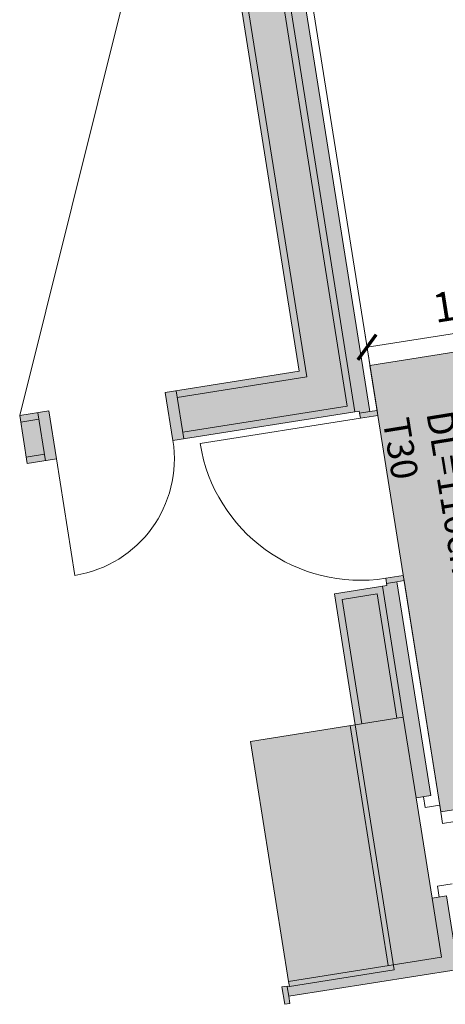
# Model space of a CAD drawing. Extents: x 6078 to 6370, y 343792 to 344194.
# Drawn here: x 6094 to 6097, y 344153 to 344160 of the extents above; entities that cross this region are included whole.
import ezdxf

# ---------------------------------------------------------------- set-up
doc = ezdxf.new("R2010")
doc.units = 0
doc.header["$LTSCALE"] = 4
doc.header["$PDMODE"] = 35
doc.header["$PDSIZE"] = 0.3
doc.linetypes.add('AUSGEZOGEN', pattern=[0])
doc.linetypes.add('DASHED', pattern=[0.75, 0.5, -0.25])
doc.layers.get('0').update_dxf_attribs({"linetype": 'CONTINUOUS', "lineweight": 30})
doc.layers.get('Defpoints').update_dxf_attribs({"linetype": 'CONTINUOUS'})
for name, color, linetype, lineweight in [('A_00_UNBESTIMMT', 7, 'CONTINUOUS', 9), ('A_01_Bebauung_Bestand', 7, 'CONTINUOUS', 20), ('A_03_FETÜ_SN', 131, 'CONTINUOUS', 13), ('A_06_DIM_Kotenschnur', 7, 'CONTINUOUS', 5), ('A_06_Rauminfo_Allgemein', 7, 'CONTINUOUS', 0), ('A_06_Symbol Schacht', 252, 'CONTINUOUS', 13)]:
    doc.layers.add(name, color=color, linetype=linetype, lineweight=lineweight)
doc.layers.add('A_06_Solid_Bestand', color=7, linetype='CONTINUOUS', lineweight=0, true_color=0x595959)
doc.layers.add('B_S+V_Schraff_SV', color=7, linetype='CONTINUOUS', lineweight=13, true_color=0xa5e59f, transparency=0.4)
doc.styles.get("Standard").update_dxf_attribs({"font": 'simplex.shx'})
doc.dimstyles.get("Standard").update_dxf_attribs({"dimtxt": 0.2, "dimasz": 0.15, "dimexe": 0.1, "dimexo": 0.0225, "dimgap": 0.09, "dimtad": 1, "dimzin": 0, "dimdsep": 46, "dimtxsty": 'Standard', "dimblk": 'ARCHTICK', "dimcen": 0.09, "dimclrd": 256, "dimclre": 256, "dimadec": 0, "dimazin": 0, "dimtfac": 1, "dimtofl": 0, "dimtmove": 0, "dimatfit": 3, "dimldrblk": 'ARCHTICK', "dimfxl": 0.12, "dimfxlon": 1, "dimtolj": 1, "dimtzin": 0, "dimlwd": 5, "dimlwe": 5, "dimarcsym": 0})

# ---------------------------------------------------------------- blocks, each defined once
blk = doc.blocks.new('TUER')
at = {"layer": 'A_03_FETÜ_SN'}
blk.add_line((-1, 0), (0, 0), dxfattribs=at)
blk.add_arc((0, 0), 1, 90, 180, dxfattribs=at)
blk = doc.blocks.new('_ArchTick')
at = {"color": 0, "linetype": 'ByBlock', "const_width": 0.15}
blk.add_lwpolyline([(-0.5, -0.5), (0.5, 0.5)], dxfattribs=at)
blk = doc.blocks.new('*D310')
at = {"layer": 'A_06_DIM_Kotenschnur', "linetype": 'AUSGEZOGEN', "lineweight": 5, "transparency": 16777216}
for p, q in [((24.4729, -21.3715), (24.2824, -21.2615)), ((23.619, -22.6105), (24.369, -21.3115)), ((23.7229, -22.6705), (23.5324, -22.5605))]:
    blk.add_line(p, q, dxfattribs=at)
at = {"layer": 'Defpoints', "color": 0, "linetype": 'AUSGEZOGEN', "transparency": 16777216}
for p in [(24.369, -21.3115), (24.7756, -21.5462), (24.0256, -22.8452)]:
    blk.add_point(p, dxfattribs=at)
at = {"layer": 'A_06_DIM_Kotenschnur', "linetype": 'AUSGEZOGEN', "lineweight": 5, "transparency": 16777216, "xscale": 0.15, "yscale": 0.15, "zscale": 0.15}
for p, rotation in [((24.369, -21.3115), 59.99974466420472), ((23.619, -22.6105), 239.9997446642047)]:
    blk.add_blockref('_ArchTick', p, dxfattribs=dict(at, rotation=rotation))
at = {"layer": 'A_06_DIM_Kotenschnur', "color": 0, "linetype": 'AUSGEZOGEN', "transparency": 16777216, "insert": (23.8295, -21.866), "char_height": 0.2, "attachment_point": 5, "rotation": 59.99974}
blk.add_mtext('\\A1;1.50', dxfattribs=at)
blk = doc.blocks.new('E1_Grundriss')
at = {"layer": 'A_06_Solid_Bestand', "ltscale": 10}
for points in [[(18.1948, -20.8645), (18.7198, -19.9552), (18.7698, -19.8686), (23.9573, -22.8636), (23.9703, -22.8711), (23.9953, -22.8278), (24.0256, -22.8453), (23.9656, -22.9492), (23.9353, -22.9317), (23.9223, -22.9242), (23.2823, -24.0327), (22.9965, -23.8677), (23.4565, -23.071), (19.5421, -20.8109), (19.1821, -21.4345)], [(18.1948, -20.8645), (18.7198, -19.9552), (18.7698, -19.8686), (23.9573, -22.8636), (23.9703, -22.8711), (23.9953, -22.8278), (24.0256, -22.8453), (23.9656, -22.9492), (23.9353, -22.9317), (23.9223, -22.9242), (23.2823, -24.0327), (22.9965, -23.8677), (23.4565, -23.071), (19.5421, -20.8109), (19.1821, -21.4345)], [(26.6299, -25.7345), (26.6602, -25.752), (26.6527, -25.765), (26.6484, -25.7625), (26.6309, -25.7928), (26.7348, -25.8528), (26.7523, -25.8225), (26.709, -25.7975), (27.2915, -24.7886), (26.8541, -24.5361), (26.8041, -24.6227), (26.2066, -24.2777), (26.2566, -24.1911), (24.9965, -23.4636), (24.9835, -23.4561), (25.0085, -23.4128), (24.9782, -23.3953), (24.9182, -23.4992), (24.9615, -23.5242), (24.7815, -23.836), (25.5609, -24.286), (25.2009, -24.9095)], [(26.6299, -25.7345), (26.6602, -25.752), (26.6527, -25.765), (26.6484, -25.7625), (26.6309, -25.7928), (26.7348, -25.8528), (26.7523, -25.8225), (26.709, -25.7975), (27.2915, -24.7886), (26.8541, -24.5361), (26.8041, -24.6227), (26.2066, -24.2777), (26.2566, -24.1911), (24.9965, -23.4636), (24.9835, -23.4561), (25.0085, -23.4128), (24.9782, -23.3953), (24.9182, -23.4992), (24.9615, -23.5242), (24.7815, -23.836), (25.5609, -24.286), (25.2009, -24.9095)], [(22.4965, -24.7337), (22.5965, -24.5605), (22.8823, -24.7255), (22.7823, -24.8987)], [(22.4965, -24.7337), (22.5965, -24.5605), (22.8823, -24.7255), (22.7823, -24.8987)]]:
    blk.add_hatch(color=256, dxfattribs=at).paths.add_polyline_path(points)
at = {"layer": 'B_S+V_Schraff_SV', "linetype": 'ByBlock', "lineweight": 5, "ltscale": 10}
h = blk.add_hatch(color=256, dxfattribs=at)
h.dxf.hatch_style = 1
h.paths.add_polyline_path([(25.7715, -22.1212), (24.4768, -21.3737), (23.7268, -22.6727), (24.0256, -22.8453), (26.3855, -24.2078), (29.993, -17.9594), (28.629, -17.1719)])
at = {"layer": 'A_00_UNBESTIMMT'}
for p, q in [((23.9953, -22.8278), (18.8432, -19.8532)), ((25.0085, -23.4128), (26.3855, -24.2078))]:
    blk.add_line(p, q, dxfattribs=at)
at = {"layer": 'A_01_Bebauung_Bestand', "linetype": 'DASHED', "lineweight": 5}
blk.add_line((26.4548, -24.2478), (30.1498, -17.8478), dxfattribs=at)
blk.add_line((26.4548, -24.2478), (30.1498, -17.8478), dxfattribs=at)
at = {"layer": 'A_01_Bebauung_Bestand'}
for p, q in [((19.7071, -20.5252), (23.9073, -22.9502)), ((19.7071, -20.5252), (23.9073, -22.9502)), ((19.6846, -20.5641), (23.8458, -22.9666)), ((19.6846, -20.5641), (23.8458, -22.9666)), ((19.5646, -20.772), (23.518, -23.0545)), ((19.5646, -20.772), (23.518, -23.0545)), ((23.9353, -22.9317), (23.9703, -22.8711)), ((23.9353, -22.9317), (23.9703, -22.8711)), ((23.2808, -23.9452), (23.8458, -22.9666)), ((23.2808, -23.9452), (23.8458, -22.9666)), ((23.073, -23.8252), (23.518, -23.0545)), ((23.073, -23.8252), (23.518, -23.0545)), ((24.9485, -23.5167), (24.9835, -23.4561)), ((24.9485, -23.5167), (24.9835, -23.4561)), ((24.9465, -23.5502), (25.7259, -24.0002)), ((24.9465, -23.5502), (25.7259, -24.0002)), ((24.843, -23.8195), (24.963, -23.6116)), ((24.843, -23.8195), (24.963, -23.6116)), ((24.963, -23.6116), (25.7034, -24.0391)), ((24.963, -23.6116), (25.7034, -24.0391)), ((23.3198, -23.9677), (23.034, -23.8027)), ((23.3198, -23.9677), (23.034, -23.8027)), ((24.843, -23.8195), (25.5834, -24.247)), ((24.843, -23.8195), (25.5834, -24.247)), ((25.5609, -24.286), (25.7259, -24.0002)), ((25.5609, -24.286), (25.7259, -24.0002)), ((25.7259, -24.0002), (26.2066, -24.2777)), ((25.7259, -24.0002), (26.2066, -24.2777)), ((22.5355, -24.7562), (22.598, -24.648)), ((22.5355, -24.7562), (22.598, -24.648)), ((22.8448, -24.7905), (22.559, -24.6255)), ((22.8448, -24.7905), (22.559, -24.6255)), ((26.8041, -24.6227), (27.1549, -24.8252)), ((26.8041, -24.6227), (27.1549, -24.8252)), ((22.7433, -24.8762), (22.8058, -24.768)), ((22.7433, -24.8762), (22.8058, -24.768)), ((26.6299, -25.7345), (27.1549, -24.8252)), ((26.6299, -25.7345), (27.1549, -24.8252)), ((26.6602, -25.752), (27.0202, -25.1285)), ((26.6602, -25.752), (27.0202, -25.1285)), ((26.709, -25.7975), (26.6527, -25.765)), ((26.709, -25.7975), (26.6527, -25.765))]:
    blk.add_line(p, q, dxfattribs=at)
at = {"layer": 'A_01_Bebauung_Bestand', "linetype": 'DASHED'}
for p, q in [((26.3465, -24.1853), (26.2965, -24.2719)), ((26.3465, -24.1853), (26.2965, -24.2719)), ((26.4548, -24.2478), (26.3465, -24.1853)), ((26.4548, -24.2478), (26.3465, -24.1853)), ((26.2965, -24.2719), (26.2316, -24.2344)), ((26.2965, -24.2719), (26.2316, -24.2344)), ((25.5434, -24.3163), (26.9724, -25.1413)), ((25.5434, -24.3163), (26.9724, -25.1413)), ((25.5609, -24.286), (27.0202, -25.1285)), ((25.5609, -24.286), (27.0202, -25.1285)), ((26.8142, -24.4553), (26.7642, -24.5419)), ((26.8142, -24.4553), (26.7642, -24.5419)), ((26.7642, -24.5419), (26.8291, -24.5794)), ((26.7642, -24.5419), (26.8291, -24.5794))]:
    blk.add_line(p, q, dxfattribs=at)
at = {"layer": 'A_01_Bebauung_Bestand'}
for points in [[(18.1948, -20.8645), (18.7198, -19.9552), (18.7698, -19.8686), (23.9573, -22.8636), (23.9703, -22.8711), (23.9953, -22.8278), (24.0256, -22.8453), (23.9656, -22.9492), (23.9353, -22.9317), (23.9223, -22.9242), (23.2823, -24.0327), (22.9965, -23.8677), (23.4565, -23.071), (19.5421, -20.8109), (19.1821, -21.4345)], [(18.1948, -20.8645), (18.7198, -19.9552), (18.7698, -19.8686), (23.9573, -22.8636), (23.9703, -22.8711), (23.9953, -22.8278), (24.0256, -22.8453), (23.9656, -22.9492), (23.9353, -22.9317), (23.9223, -22.9242), (23.2823, -24.0327), (22.9965, -23.8677), (23.4565, -23.071), (19.5421, -20.8109), (19.1821, -21.4345)], [(26.6299, -25.7345), (26.6602, -25.752), (26.6527, -25.765), (26.6484, -25.7625), (26.6309, -25.7928), (26.7348, -25.8528), (26.7523, -25.8225), (26.709, -25.7975), (27.2915, -24.7886), (26.8541, -24.5361), (26.8041, -24.6227), (26.2066, -24.2777), (26.2566, -24.1911), (24.9965, -23.4636), (24.9835, -23.4561), (25.0085, -23.4128), (24.9782, -23.3953), (24.9182, -23.4992), (24.9615, -23.5242), (24.7815, -23.836), (25.5609, -24.286), (25.2009, -24.9095)], [(26.6299, -25.7345), (26.6602, -25.752), (26.6527, -25.765), (26.6484, -25.7625), (26.6309, -25.7928), (26.7348, -25.8528), (26.7523, -25.8225), (26.709, -25.7975), (27.2915, -24.7886), (26.8541, -24.5361), (26.8041, -24.6227), (26.2066, -24.2777), (26.2566, -24.1911), (24.9965, -23.4636), (24.9835, -23.4561), (25.0085, -23.4128), (24.9782, -23.3953), (24.9182, -23.4992), (24.9615, -23.5242), (24.7815, -23.836), (25.5609, -24.286), (25.2009, -24.9095)], [(22.4965, -24.7337), (22.5965, -24.5605), (22.8823, -24.7255), (22.7823, -24.8987)], [(22.4965, -24.7337), (22.5965, -24.5605), (22.8823, -24.7255), (22.7823, -24.8987)]]:
    blk.add_lwpolyline(points, close=True, dxfattribs=at)
at = {"layer": 'A_06_Symbol Schacht'}
blk.add_line((22.4965, -24.7337), (19.5421, -20.8109), dxfattribs=at)
blk.add_line((22.4965, -24.7337), (19.5421, -20.8109), dxfattribs=at)
at = {"layer": 'B_S+V_Schraff_SV', "linetype": 'ByBlock', "lineweight": 5, "ltscale": 10}
blk.add_lwpolyline([(23.7268, -22.6727), (24.4768, -21.3737), (25.7715, -22.1212), (28.629, -17.1719), (29.993, -17.9594), (26.3855, -24.2078), (24.0256, -22.8453)], close=True, dxfattribs=at)
at = {"layer": 'A_03_FETÜ_SN', "ltscale": 10}
for p, xscale, yscale, zscale, rotation in [((23.9656, -22.9492), -1.099999999999711, 1.099999999999711, 1.09999999999971, 239.9999604391214), ((23.9656, -22.9492), -1.099999999999711, 1.099999999999711, 1.09999999999971, 239.9999604391214), ((22.8823, -24.7255), -0.7999999999998082, 0.7999999999998072, 0.7999999999998072, 329.9999604391222), ((22.8823, -24.7255), -0.7999999999998082, 0.7999999999998072, 0.7999999999998072, 329.9999604391222)]:
    blk.add_blockref('TUER', p, dxfattribs=dict(at, xscale=xscale, yscale=yscale, zscale=zscale, rotation=rotation))
at = {"layer": 'A_06_Rauminfo_Allgemein', "color": 7}
for s, p in [('DL=110cm', (24.2198, -22.5795)), ('T30', (24.0707, -22.8398))]:
    blk.add_text(s, height=0.18, rotation=330.20617, dxfattribs=at).set_placement(p)
at = {"layer": 'A_06_DIM_Kotenschnur', "linetype": 'AUSGEZOGEN'}
dim = blk.add_aligned_dim(p1=(24.0256, -22.8452), p2=(24.7756, -21.5462), distance=0.4695, dimstyle='Standard', dxfattribs=at)
dim.commit()
dim.dimension.update_dxf_attribs({"geometry": '*D310', "text_midpoint": (23.8295, -21.866)})

msp = doc.modelspace()

# ---------------------------------------------------------------- block references
at = {"layer": 'A_01_Bebauung_Bestand', "linetype": 'AUSGEZOGEN', "rotation": 309.0093813622794}
msp.add_blockref('E1_Grundriss', (6099.1317, 344190.5341), dxfattribs=at)

doc.saveas('drawing.dxf')
